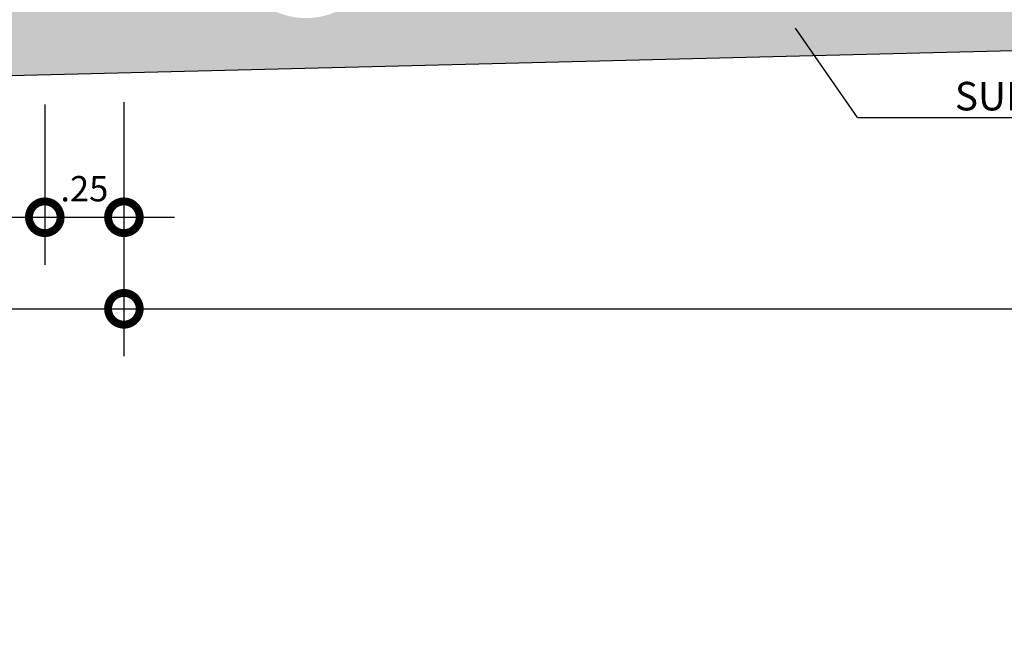
# Model space of a CAD drawing. Extents: x 183563 to 185080, y 1671250 to 1672081.
# Drawn here: x 183862 to 183865, y 1671924 to 1671926 of the extents above; entities that cross this region are included whole.
import ezdxf
from ezdxf.enums import TextEntityAlignment as Align

# ---------------------------------------------------------------- set-up
doc = ezdxf.new("R2010")
doc.units = 0
doc.header["$LTSCALE"] = 12.7
doc.header["$MEASUREMENT"] = 0
doc.header["$PDMODE"] = 2
doc.header["$PDSIZE"] = 0.02
doc.layers.get('0').update_dxf_attribs({"linetype": 'CONTINUOUS'})
doc.layers.get('DEFPOINTS').update_dxf_attribs({"linetype": 'CONTINUOUS'})
doc.layers.add('AMARRAÇÕES2', color=7, linetype='CONTINUOUS')
doc.layers.add('SEC_TIPO', color=1, linetype='CONTINUOUS')
doc.styles.add('1_1000', font='complex.shx')
doc.styles.add('2MM', font='simplex.shx', dxfattribs={"height": 1})
doc.dimstyles.new('MAIQUEL', dxfattribs={"dimscale": 0.1, "dimtxt": 4.571999999999999, "dimasz": 0.254, "dimexe": 50.8, "dimexo": 1.5875, "dimgap": 24.892, "dimtad": 1, "dimrnd": 0.005, "dimtxsty": '2MM', "dimcen": 101.6, "dimdle": 101.6, "dimclrt": 2, "dimaunit": 1, "dimazin": 3, "dimtfac": 1, "dimtdec": 4, "dimtofl": 0, "dimtmove": 0, "dimatfit": 3, "dimtolj": 1, "dimtzin": 0})

# ---------------------------------------------------------------- blocks, each defined once
blk = doc.blocks.new('_DOTSMALL')
at = {"color": 0, "linetype": 'BYBLOCK', "const_width": 0.5}
blk.add_lwpolyline([(-0.0625, 0, 1), (0.0625, 0, 1)], format="xyb", close=True, dxfattribs=at)
blk = doc.blocks.new('*D49')
at = {"color": 0, "linetype": 'BYBLOCK'}
for p, q in [((183847.5733245831, 1671925.807107942), (183847.5733245831, 1671925.301220086)), ((183847.8233245831, 1671925.814607942), (183847.8233245831, 1671925.301220086)), ((183847.4133245831, 1671925.451220086), (183847.9833245831, 1671925.451220086))]:
    blk.add_line(p, q, dxfattribs=at)
at = {"layer": 'DEFPOINTS', "color": 0, "linetype": 'BYBLOCK'}
for p in [(183847.8233245831, 1671925.964607941), (183847.5733245831, 1671925.957107942), (183847.8233245831, 1671925.451220086)]:
    blk.add_point(p, dxfattribs=at)
at = {"color": 0, "linetype": 'BYBLOCK', "xscale": 0.2, "yscale": 0.2, "zscale": 0.2, "rotation": 180}
blk.add_blockref('_DOTSMALL', (183847.5733245831, 1671925.451220086), dxfattribs=at)
at = {"color": 0, "linetype": 'BYBLOCK', "xscale": 0.2, "yscale": 0.2, "zscale": 0.2}
blk.add_blockref('_DOTSMALL', (183847.8233245831, 1671925.451220086), dxfattribs=at)
at = {"color": 7, "linetype": 'BYBLOCK', "insert": (183847.6983245831, 1671925.541220086), "char_height": 0.08, "attachment_point": 5, "style": '1_1000'}
blk.add_mtext('\\A1;.25', dxfattribs=at)
blk = doc.blocks.new('*D47')
at = {"color": 0, "linetype": 'BYBLOCK'}
for p, q in [((183860.5336092203, 1671926.344765406), (183860.5336092203, 1671924.808796942)), ((183862.0336092203, 1671925.61129305), (183862.0336092203, 1671924.808796942)), ((183860.3736092203, 1671924.958796942), (183862.1936092203, 1671924.958796942))]:
    blk.add_line(p, q, dxfattribs=at)
at = {"layer": 'DEFPOINTS', "color": 0, "linetype": 'BYBLOCK'}
for p in [(183860.5336092203, 1671926.494765406), (183862.0336092203, 1671925.76129305), (183862.0336092203, 1671924.958796942)]:
    blk.add_point(p, dxfattribs=at)
at = {"color": 0, "linetype": 'BYBLOCK', "xscale": 0.2, "yscale": 0.2, "zscale": 0.2, "rotation": 180}
blk.add_blockref('_DOTSMALL', (183860.5336092203, 1671924.958796942), dxfattribs=at)
at = {"color": 0, "linetype": 'BYBLOCK', "xscale": 0.2, "yscale": 0.2, "zscale": 0.2}
blk.add_blockref('_DOTSMALL', (183862.0336092203, 1671924.958796942), dxfattribs=at)
at = {"color": 7, "linetype": 'BYBLOCK', "insert": (183861.2836092203, 1671925.048796942), "char_height": 0.08, "attachment_point": 5, "style": '1_1000'}
blk.add_mtext('\\A1;1.5m', dxfattribs=at)
blk = doc.blocks.new('*D46')
at = {"color": 0, "linetype": 'BYBLOCK'}
for p, q in [((183868.0336092203, 1671925.964607942), (183868.0336092203, 1671925.012111834)), ((183862.0336092203, 1671925.814607942), (183862.0336092203, 1671925.012111834)), ((183861.8736092203, 1671925.162111834), (183868.1936092203, 1671925.162111834))]:
    blk.add_line(p, q, dxfattribs=at)
at = {"layer": 'DEFPOINTS', "color": 0, "linetype": 'BYBLOCK'}
for p in [(183868.0336092203, 1671926.114607942), (183862.0336092203, 1671925.964607941), (183868.0336092203, 1671925.162111834)]:
    blk.add_point(p, dxfattribs=at)
at = {"color": 0, "linetype": 'BYBLOCK', "xscale": 0.2, "yscale": 0.2, "zscale": 0.2, "rotation": 180}
blk.add_blockref('_DOTSMALL', (183862.0336092203, 1671925.162111834), dxfattribs=at)
at = {"color": 0, "linetype": 'BYBLOCK', "xscale": 0.2, "yscale": 0.2, "zscale": 0.2}
blk.add_blockref('_DOTSMALL', (183868.0336092203, 1671925.162111834), dxfattribs=at)
at = {"color": 7, "linetype": 'BYBLOCK', "insert": (183865.0336092203, 1671925.252111834), "char_height": 0.08, "attachment_point": 5, "style": '1_1000'}
blk.add_mtext('\\A1;6m', dxfattribs=at)

msp = doc.modelspace()

# ---------------------------------------------------------------- hatches: boundary and pattern name
h = msp.add_hatch()
h.set_pattern_fill('SOLO1', color=256, scale=0.25, style=0)
h.set_pattern_definition([(45, (0, 0.125), (1.177714609862379e-17, 0.1499999999957826), [0.106066017175, -0.106066017175]), (45, (0.025, 0.1), (1.177714609862379e-17, 0.1499999999957826), [0.106066017175, -0.106066017175]), (45, (0.05, 0.075), (1.177714609862379e-17, 0.1499999999957826), [0.106066017175, -0.106066017175]), (315, (0.075, 0.075), (0.1499999999957826, -3.533143829587138e-17), [0.106066017175, -0.106066017175]), (315, (0.1, 0.1), (0.1499999999957826, -3.533143829587138e-17), [0.106066017175, -0.106066017175]), (315, (0.125, 0.125), (0.1499999999957826, -3.533143829587138e-17), [0.106066017175, -0.106066017175])])
h.paths.add_polyline_path([(183868.5097148731, 1671925.866477452), (183868.4584132524, 1671926.273211492), (183869.5477061764, 1671926.294997351), (183870.5346090203, 1671925.637062122), (183870.5346090203, 1671925.877432207), (183869.5336092203, 1671926.544765407), (183869.5346090203, 1671926.494775404), (183868.1636092203, 1671926.467355407), (183868.1636092203, 1671926.264765406), (183868.2578939465, 1671926.264765406), (183868.2836092203, 1671926.060887301), (183862.7497804873, 1671925.922541583, -0.3126193984224007), (183862.4786905764, 1671925.915764335), (183861.7836092203, 1671925.898387301), (183861.8165648608, 1671926.214765406), (183861.9036092202, 1671926.214765406), (183861.9036092203, 1671926.417355407), (183860.5326094202, 1671926.444775403), (183860.5336092203, 1671926.494765406), (183859.5336092203, 1671927.494765406), (183859.5336092202, 1671927.211922693), (183860.5001472637, 1671926.24538465), (183861.616346824, 1671926.223060659), (183861.5611081005, 1671925.692762283)])

# ---------------------------------------------------------------- linework, layer by layer
at = {"color": 1}
msp.add_line((183864.3525410065, 1671925.562466987), (183866.6266591189, 1671925.562466987), dxfattribs=at)
at = {"layer": 'AMARRAÇÕES2', "color": 1}
for radius in [16.89725065895256, 15.47545035470173]:
    msp.add_circle((183857.8209257193, 1671923.883720326), radius, dxfattribs=at)
at = {"layer": 'SEC_TIPO'}
for p, q in [((183861.5611081005, 1671925.692762283), (183868.5097148731, 1671925.866477452)), ((183864.3525410065, 1671925.562466987), (183864.1565862859, 1671925.845270317))]:
    msp.add_line(p, q, dxfattribs=at)

# ---------------------------------------------------------------- texts
at = {"color": 1, "style": '1_1000'}
msp.add_text('SUB-LEITO REGULARIZADO', height=0.09, dxfattribs=at).set_placement((183865.4376575724, 1671925.585197781), align=Align.CENTER)

# ---------------------------------------------------------------- dimensions: what is measured, and where the dimension line sits
dim = msp.add_linear_dim(base=(183862.0336092203, 1671924.958796942), p1=(183860.5336092203, 1671926.494765406), p2=(183862.0336092203, 1671925.76129305), dimstyle='MAIQUEL', override={"dimscale": 1, "dimtxt": 0.08, "dimasz": 0.2, "dimexe": 0.15, "dimexo": 0.15, "dimgap": 0.05, "dimpost": 'm', "dimtxsty": '1_1000', "dimblk1": 'DOTSMALL', "dimblk2": 'DOTSMALL', "dimsah": 1, "dimcen": 0.15, "dimdle": 0.16, "dimclrt": 7})
dim.commit()
dim.dimension.update_dxf_attribs({"geometry": '*D47', "text_midpoint": (183861.2836092203, 1671924.958796942), "dimtype": 160})
dim = msp.add_linear_dim(base=(183868.0336092203, 1671924.958796942), p1=(183862.0336092203, 1671925.76129305), p2=(183868.0336092203, 1671925.91129305), dimstyle='MAIQUEL', override={"dimscale": 1, "dimtxt": 0.08, "dimasz": 0.2, "dimexe": 0.15, "dimexo": 0.15, "dimgap": 0.05, "dimpost": 'm', "dimtxsty": '1_1000', "dimblk1": 'DOTSMALL', "dimblk2": 'DOTSMALL', "dimsah": 1, "dimcen": 0.15, "dimdle": 0.16, "dimclrt": 7})
dim.commit()
dim.dimension.update_dxf_attribs({"geometry": '*D46', "text_midpoint": (183865.0336092203, 1671924.958796942), "dimtype": 160, "insert": (0, -0.2033148917835206)})
dim = msp.add_linear_dim(base=(183862.0336092203, 1671925.247905194), p1=(183861.7836092203, 1671925.75379305), p2=(183862.0336092203, 1671925.76129305), text='.25', dimstyle='MAIQUEL', override={"dimscale": 1, "dimtxt": 0.08, "dimasz": 0.2, "dimexe": 0.15, "dimexo": 0.15, "dimgap": 0.05, "dimpost": 'm', "dimtxsty": '1_1000', "dimblk1": 'DOTSMALL', "dimblk2": 'DOTSMALL', "dimsah": 1, "dimcen": 0.15, "dimdle": 0.16, "dimclrt": 7})
dim.commit()
dim.dimension.update_dxf_attribs({"geometry": '*D49', "text_midpoint": (183861.9086092203, 1671925.247905194), "dimtype": 160, "insert": (14.21028463719995, -0.2033148917835206)})

doc.saveas('drawing.dxf')
